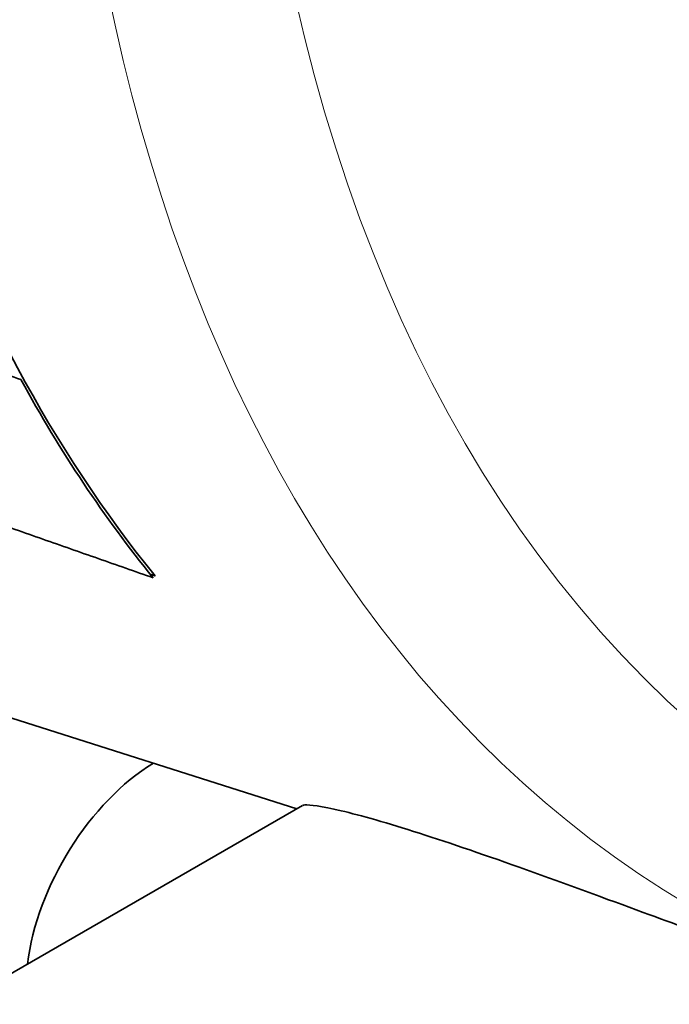
# Model space of a CAD drawing. Units: millimetres. Extents: x 166 to 3446, y 85 to 2445.
# Drawn here: x 2910 to 2932, y 1953 to 1988 of the extents above; entities that cross this region are included whole.
import ezdxf

# ---------------------------------------------------------------- set-up
doc = ezdxf.new("R2010")
doc.units = ezdxf.units.MM
doc.header["$LTSCALE"] = 6
doc.layers.add('実線(中線)', color=5, linetype='Continuous', lineweight=35)
doc.layers.add('実線(細線)', color=16, linetype='Continuous', lineweight=18)

msp = doc.modelspace()

# ---------------------------------------------------------------- linework, layer by layer
at = {"layer": '実線(中線)'}
for p, q in [((2919.328, 1960.053), (2889.226, 1969.63)), ((2901.013, 1949.506), (2919.534, 1960.172))]:
    msp.add_line(p, q, dxfattribs=at)
for centre, major_axis, start_param, end_param in [((2980.124, 2054.946), (-55.162, -95.791), 5.553918, 6.066107), ((2980.124, 2054.946), (-55.213, -95.879), 5.94327, 6.065867), ((2914.363, 1956.405), (-3.244, -5.633), 3.945885, 5.34678)]:
    msp.add_ellipse(centre, major_axis=major_axis, ratio=0.578093, start_param=start_param, end_param=end_param, dxfattribs=at)
for points, weights in [([(2909.59, 1975.195), (2893.575, 1980.878), (2876.523, 1986.932)], [1, 1.00048548659, 1]), ([(2914.259, 1968.204), (2898.211, 1973.825), (2881.082, 1979.836)], [1, 1.00050803583, 1]), ([(2914.155, 1968.333), (2914.242, 1968.302), (2914.33, 1968.271)], [1.00000550704, 1.00000276858, 1])]:
    msp.add_rational_spline(points, weights, degree=2, dxfattribs=at)
msp.add_open_spline([(2919.535, 1960.172), (2919.55, 1960.181), (2919.576, 1960.188), (2919.779, 1960.206), (2920.192, 1960.152), (2921.236, 1959.906), (2921.652, 1959.796), (2922.589, 1959.529), (2923.109, 1959.37), (2924.746, 1958.848), (2926.062, 1958.395), (2928.815, 1957.41), (2930.251, 1956.88), (2933.726, 1955.606), (2935.969, 1954.793), (2938.492, 1953.959), (2938.887, 1953.83), (2939.278, 1953.706)], degree=3, knots=[5.169602, 5.169602, 5.169602, 5.169602, 5.262249, 5.262249, 5.681592, 5.681592, 5.891263, 5.891263, 6.100935, 6.100935, 6.520532, 6.520532, 6.940129, 6.940129, 7.638368, 7.638368, 7.769896, 7.769896, 7.769896, 7.769896], dxfattribs=at)
at = {"layer": '実線(細線)'}
for centre, major_axis, end_param in [((2987.809, 2050.521), (-54.206, -94.13), 6.408435), ((2990.731, 2048.838), (-51.749, -89.863), 6.68791)]:
    msp.add_ellipse(centre, major_axis=major_axis, ratio=0.578093, start_param=4.303797, end_param=end_param, dxfattribs=at)

doc.saveas('drawing.dxf')
